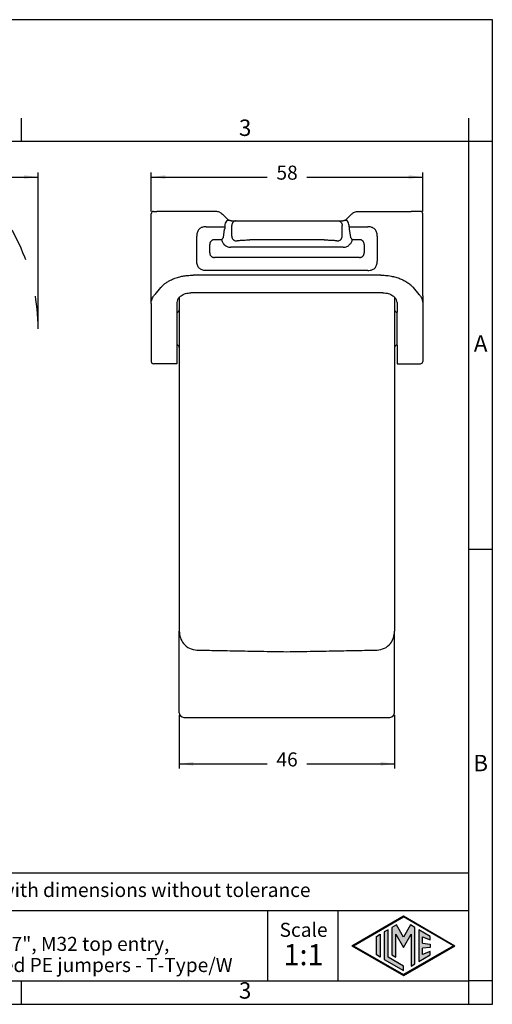
# Model space of a CAD drawing. Units: millimetres. Extents: x 0 to 297, y 0 to 210.
# Drawn here: x 196 to 297, y 0 to 210 of the extents above; entities that cross this region are included whole.
import ezdxf

# ---------------------------------------------------------------- set-up
doc = ezdxf.new("R2010")
doc.units = ezdxf.units.MM
doc.linetypes.add('DASHED', pattern=[15, 7, -8])
doc.layers.add('1', color=7, linetype='Continuous')
doc.styles.add('CONVERTER_12', font='ARIAL.TTF', dxfattribs={"width": 1.2})
doc.styles.add('CONVERTER_13', font='simplex.shx', dxfattribs={"width": 0.95})
doc.dimstyles.new('ME10_DIM_11', dxfattribs={"dimtxt": 3, "dimasz": 3, "dimexe": 1, "dimexo": 0.5, "dimgap": 2, "dimtad": 0, "dimdsep": 46, "dimtxsty": 'CONVERTER_13', "dimsah": 1, "dimcen": 0.09, "dimclrd": 2, "dimclre": 2, "dimclrt": 4, "dimadec": 0, "dimazin": 0, "dimtfac": 1, "dimtdec": 4, "dimtix": 1, "dimtmove": 0, "dimatfit": 3, "dimfxl": 1, "dimtolj": 1, "dimtzin": 0, "dimarcsym": 0})
doc.dimstyles.new('ME10_DIM_13', dxfattribs={"dimtxt": 3, "dimasz": 3, "dimexe": 1, "dimexo": 0.5, "dimgap": 2, "dimtad": 0, "dimdsep": 46, "dimtxsty": 'CONVERTER_13', "dimsah": 1, "dimcen": 0.09, "dimclrd": 2, "dimclre": 2, "dimclrt": 4, "dimadec": 0, "dimazin": 0, "dimtfac": 1, "dimtdec": 4, "dimtix": 1, "dimtmove": 0, "dimatfit": 3, "dimfxl": 1, "dimtolj": 1, "dimtzin": 0, "dimarcsym": 0})
doc.dimstyles.new('ME10_DIM_14', dxfattribs={"dimtxt": 3, "dimasz": 3, "dimexe": 1, "dimexo": 0.5, "dimgap": 2, "dimtad": 0, "dimdsep": 46, "dimtxsty": 'CONVERTER_13', "dimsah": 1, "dimcen": 0.09, "dimclrd": 2, "dimclre": 2, "dimclrt": 4, "dimadec": 0, "dimazin": 0, "dimtfac": 1, "dimtdec": 4, "dimtix": 1, "dimtmove": 0, "dimatfit": 3, "dimfxl": 1, "dimtolj": 1, "dimtzin": 0, "dimarcsym": 0})

# ---------------------------------------------------------------- blocks, each defined once
blk = doc.blocks.new('_formato_A4', base_point=(306.93, 0))
at = {"layer": '1', "linetype": 'Continuous'}
h = blk.add_hatch(color=7, dxfattribs=at)
h.paths.add_polyline_path([(278, 18.84), (288.99, 12.5), (278, 6.16), (267.01, 12.5)])
h.paths.add_polyline_path([(267.31, 12.5), (278, 18.67), (288.69, 12.5), (278, 6.33)], flags=16)
for points in [[(275.56, 16.38), (275.55, 10.53), (276.36, 10.06), (276.36, 14.99), (278, 12.15), (279.63, 14.97), (279.63, 8.17), (280.44, 8.62), (280.44, 16.38), (279.5, 16.92), (278, 14.32), (276.5, 16.92)], [(273.04, 14.93), (273.04, 10.07), (272.23, 10.54), (272.23, 14.46)], [(273.91, 15.43), (273.91, 9.57), (278, 7.21), (278, 8.15), (274.72, 10.04), (274.72, 15.9)], [(281.28, 15.9), (281.28, 9.1), (283.73, 10.52), (283.73, 11.27), (282.09, 10.61), (282.09, 11.99), (283.73, 12.15), (283.73, 12.85), (282.09, 13.01), (282.09, 14.39), (283.73, 13.73), (283.73, 14.48)]]:
    blk.add_hatch(color=7, dxfattribs=at).paths.add_polyline_path(points)
at = {"layer": '1', "color": 7, "linetype": 'Continuous'}
for p, q in [((297, 210), (0, 210)), ((297, 0), (297, 210)), ((196.4, 184), (196.4, 189)), ((292, 184), (292, 189)), ((196.4, 184), (100.6, 184)), ((292, 184), (196.4, 184)), ((292, 5), (292, 184)), ((297, 184), (292, 184)), ((297, 97), (292, 97)), ((292, 28), (107, 28)), ((107, 20), (292, 20)), ((249, 20), (249, 5)), ((264, 20), (264, 5)), ((267.01, 12.5), (278, 18.84)), ((267.31, 12.5), (278, 18.67)), ((276.5, 16.92), (275.56, 16.38)), ((278, 14.32), (276.5, 16.92)), ((278, 18.84), (288.99, 12.5)), ((288.69, 12.5), (278, 18.67)), ((279.5, 16.92), (278, 14.32)), ((280.44, 16.38), (279.5, 16.92)), ((272.23, 14.46), (273.04, 14.93)), ((273.04, 14.93), (273.04, 10.07)), ((274.72, 15.9), (273.91, 15.43)), ((273.91, 15.43), (273.91, 9.57)), ((274.72, 10.04), (274.72, 15.9)), ((275.56, 16.38), (275.55, 10.53)), ((276.36, 14.99), (278, 12.15)), ((276.36, 10.06), (276.36, 14.99)), ((278, 12.15), (279.63, 14.97)), ((279.63, 14.97), (279.63, 8.17)), ((280.44, 8.62), (280.44, 16.38)), ((281.28, 15.9), (281.28, 9.1)), ((283.73, 14.48), (281.28, 15.9)), ((272.23, 10.54), (272.23, 14.46)), ((282.09, 14.39), (283.73, 13.73)), ((282.09, 13.01), (282.09, 14.39)), ((282.09, 13.01), (283.73, 12.85)), ((283.73, 13.73), (283.73, 14.48)), ((283.73, 12.85), (283.73, 12.15)), ((267.01, 12.5), (278, 6.16)), ((267.31, 12.5), (278, 6.33)), ((273.04, 10.07), (272.23, 10.54)), ((275.55, 10.53), (276.36, 10.06)), ((288.69, 12.5), (278, 6.33)), ((278, 6.16), (288.99, 12.5)), ((281.28, 9.1), (283.73, 10.52)), ((283.73, 12.15), (282.09, 11.99)), ((282.09, 10.61), (282.09, 11.99)), ((283.73, 11.27), (282.09, 10.61)), ((283.73, 10.52), (283.73, 11.27)), ((273.91, 9.57), (278, 7.21)), ((278, 8.15), (274.72, 10.04)), ((279.63, 8.17), (280.44, 8.62)), ((278, 7.21), (278, 8.15)), ((100.6, 5), (196.4, 5)), ((196.4, 5), (292, 5)), ((196.4, 0), (196.4, 5)), ((297, 5), (292, 5)), ((292, 0), (292, 5)), ((0, 0), (297, 0))]:
    blk.add_line(p, q, dxfattribs=at)
at = {"layer": '1', "color": 7, "style": 'CONVERTER_12'}
for s, insert, char_height, attachment_point, line_spacing_factor in [('3', (244.2, 186.5), 3.5, 5, 1.320528), ('A', (294.5, 140.5), 3.5, 5, 1.320528), ('B', (294.5, 51), 3.5, 5, 1.320528), ('Simplified representation with dimensions without tolerance', (142, 24), 3, 4, 0.90036), ('TAVW 24G32B\\PInsulating hood, size "104.27", M32 top entry, \\Pwith 2 levers, with integrated PE jumpers - T-Type/W', (142, 12.5), 3, 4, 0.90036), ('Scale', (256.68, 15.5), 3, 5, 1.320528), ('1:1', (256.68, 10), 4.5, 5, 1.320528), ('3', (244.2, 2.5), 3.5, 5, 1.320528)]:
    blk.add_mtext(s, dxfattribs=dict(at, insert=insert, char_height=char_height, attachment_point=attachment_point, line_spacing_factor=line_spacing_factor))
blk = doc.blocks.new('*D12')
at = {"layer": '1', "color": 2, "linetype": 'Continuous'}
for p, q in [((36.8, 144.6), (36.8, 177.44)), ((36.8, 176.44), (113.24, 176.44)), ((123.54, 176.44), (199.98, 176.44)), ((199.98, 144.6), (199.98, 177.44))]:
    blk.add_line(p, q, dxfattribs=at)
at = {"layer": '1', "color": 2}
for points in [[(39.8, 176.84), (39.8, 176.05), (36.8, 176.44)], [(196.98, 176.05), (196.98, 176.84), (199.98, 176.44)]]:
    blk.add_solid(points, dxfattribs=at)
at = {"layer": '1', "color": 4, "insert": (115.24, 174.94), "char_height": 3, "attachment_point": 7, "rotation": 0.0001, "line_spacing_factor": 0.60024, "style": 'CONVERTER_13'}
blk.add_mtext('163', dxfattribs=at)
blk = doc.blocks.new('*D14')
at = {"layer": '1', "color": 2, "linetype": 'Continuous'}
for p, q in [((230.14, 61.7), (230.14, 50.29)), ((276.14, 61.7), (276.14, 50.29)), ((230.14, 51.29), (248.89, 51.29)), ((257.39, 51.29), (276.14, 51.29))]:
    blk.add_line(p, q, dxfattribs=at)
at = {"layer": '1', "color": 2}
for points in [[(233.14, 51.69), (233.14, 50.9), (230.14, 51.29)], [(273.14, 50.9), (273.14, 51.69), (276.14, 51.29)]]:
    blk.add_solid(points, dxfattribs=at)
at = {"layer": '1', "color": 4, "insert": (250.89, 49.79), "char_height": 3, "attachment_point": 7, "rotation": 0.0001, "line_spacing_factor": 0.60024, "style": 'CONVERTER_13'}
blk.add_mtext('46', dxfattribs=at)
blk = doc.blocks.new('*D15')
at = {"layer": '1', "color": 2, "linetype": 'Continuous'}
for p, q in [((224.14, 169.1), (224.14, 177.44)), ((224.14, 176.44), (248.89, 176.44)), ((257.39, 176.44), (282.14, 176.44)), ((282.14, 169.1), (282.14, 177.44))]:
    blk.add_line(p, q, dxfattribs=at)
at = {"layer": '1', "color": 2}
for points in [[(227.14, 176.84), (227.14, 176.05), (224.14, 176.44)], [(279.14, 176.05), (279.14, 176.84), (282.14, 176.44)]]:
    blk.add_solid(points, dxfattribs=at)
at = {"layer": '1', "color": 4, "insert": (250.89, 174.94), "char_height": 3, "attachment_point": 7, "rotation": 0.0001, "line_spacing_factor": 0.60024, "style": 'CONVERTER_13'}
blk.add_mtext('58', dxfattribs=at)

msp = doc.modelspace()

# ---------------------------------------------------------------- linework, layer by layer
at = {"color": 7, "linetype": 'Continuous'}
for p, q in [((224.14, 149.483), (224.14, 168.6)), ((224.64, 169.1), (225.376, 169.1)), ((226.593, 169.1), (225.376, 169.1)), ((233.089, 169.1), (226.593, 169.1)), ((237.917, 169.1), (233.089, 169.1)), ((239.363, 168.52), (240.523, 167.399)), ((266.917, 168.52), (265.756, 167.399)), ((268.362, 169.097), (273.191, 169.1)), ((273.191, 169.1), (279.686, 169.1)), ((280.903, 169.1), (279.686, 169.1)), ((281.64, 169.1), (280.903, 169.1)), ((282.14, 163.538), (282.14, 168.6)), ((239.88, 166.1), (239.88, 165.843)), ((241.193, 167.1), (241.274, 167.1)), ((241.274, 167.1), (242.311, 167.1)), ((241.345, 163.822), (241.345, 166.1)), ((242.311, 167.1), (245.209, 167.1)), ((245.209, 167.1), (261.07, 167.1)), ((261.07, 167.1), (263.968, 167.1)), ((263.968, 167.1), (265.005, 167.1)), ((264.934, 163.822), (264.934, 166.1)), ((265.005, 167.1), (265.086, 167.1)), ((266.399, 165.843), (266.399, 166.1)), ((239.55, 163.556), (239.826, 165.343)), ((266.453, 165.343), (266.729, 163.556)), ((261.07, 163.02), (245.209, 163.02)), ((282.14, 163.457), (282.14, 163.538)), ((282.14, 163.422), (282.14, 163.457)), ((282.14, 151.078), (282.14, 163.422)), ((265.107, 161.458), (241.172, 161.458)), ((273.191, 155.511), (233.089, 155.511)), ((226.16, 152.885), (224.943, 151.409)), ((273.64, 151.749), (232.64, 151.749)), ((280.119, 152.885), (281.336, 151.409)), ((224.14, 149.483), (224.14, 138.366)), ((229.64, 149.649), (229.64, 147.6)), ((230.14, 150.81), (230.14, 150.166)), ((230.14, 150.166), (230.14, 148.1)), ((276.14, 150.81), (276.14, 150.166)), ((276.14, 150.166), (276.14, 148.1)), ((276.64, 149.649), (276.64, 147.6)), ((282.14, 151.072), (282.14, 151.078)), ((282.14, 151.072), (282.14, 149.483)), ((282.14, 149.483), (282.14, 147.6)), ((229.64, 147.6), (229.64, 140.6)), ((230.14, 148.1), (230.14, 140.1)), ((276.14, 148.1), (276.14, 140.1)), ((276.29, 147.743), (276.29, 147.77)), ((276.64, 140.6), (276.64, 147.6)), ((282.14, 147.6), (282.14, 144.996)), ((282.14, 144.996), (282.14, 143.658)), ((282.14, 143.658), (282.14, 140.6)), ((229.64, 140.6), (229.64, 137.956)), ((230.14, 140.1), (230.14, 134.578)), ((276.14, 140.1), (276.14, 139.312)), ((276.14, 139.312), (276.14, 134.924)), ((276.64, 140.6), (276.64, 137.956)), ((282.14, 140.6), (282.14, 138.366)), ((224.14, 138.366), (224.14, 137.1)), ((229.64, 136.6), (224.64, 136.6)), ((229.64, 137.956), (229.64, 136.6)), ((276.64, 137.956), (276.64, 136.6)), ((276.64, 136.6), (281.64, 136.6)), ((282.14, 138.366), (282.14, 137.1)), ((230.14, 134.578), (230.14, 127.534)), ((276.14, 134.924), (276.14, 132.846)), ((276.14, 132.846), (276.14, 128.458)), ((276.14, 128.458), (276.14, 126.38)), ((230.14, 127.534), (230.14, 123.377)), ((276.14, 126.38), (276.14, 124.301)), ((276.14, 124.301), (276.14, 122.223)), ((230.14, 123.377), (230.14, 121.299)), ((276.14, 122.223), (276.14, 120.375)), ((230.14, 121.299), (230.14, 119.837)), ((230.14, 119.837), (230.14, 117.142)), ((276.14, 120.375), (276.14, 119.837)), ((276.14, 119.837), (276.14, 116.218)), ((230.14, 117.142), (230.14, 115.063)), ((276.14, 116.218), (276.14, 114.14)), ((230.14, 115.063), (230.14, 112.041)), ((276.14, 114.14), (276.14, 103.978)), ((230.14, 112.041), (230.14, 104.902)), ((230.14, 104.902), (230.14, 102.824)), ((276.14, 103.978), (276.14, 101.9)), ((230.14, 102.824), (230.14, 98.436)), ((276.14, 101.9), (276.14, 101.299)), ((276.14, 101.299), (276.14, 99.499)), ((276.14, 99.499), (276.14, 98.898)), ((276.14, 98.898), (276.14, 96.819)), ((230.14, 98.436), (230.14, 96.357)), ((276.14, 96.819), (276.14, 87.582)), ((230.14, 96.357), (230.14, 91.969)), ((230.14, 91.969), (230.14, 89.891)), ((230.14, 89.891), (230.14, 85.503)), ((276.14, 87.582), (276.14, 85.503)), ((230.14, 85.503), (230.14, 83.425)), ((276.14, 85.503), (276.14, 81.115)), ((230.14, 83.425), (230.14, 81.115)), ((230.14, 81.115), (230.14, 79.55)), ((276.14, 81.115), (276.14, 79.55)), ((230.14, 62.2), (230.14, 79.55)), ((276.14, 62.2), (276.14, 79.55)), ((231.14, 61.2), (253.14, 61.2)), ((253.14, 61.2), (275.14, 61.2))]:
    msp.add_line(p, q, dxfattribs=at)
for centre, radius, start, end in [((224.64, 168.6), 0.5, 90, 180), ((281.64, 168.6), 0.5, 0, 90), ((241.35, 166.097), 1.469, 141.3341, 179.86892), ((264.93, 166.097), 1.469, 0.13173, 38.66501), ((229.64, 148.1), 0.5, 270, 0), ((276.64, 148.1), 0.5, 180, 270), ((229.64, 140.1), 0.5, 0, 90), ((276.64, 140.1), 0.5, 90, 180), ((224.64, 137.1), 0.5, 180, 270), ((281.64, 137.1), 0.5, 270, 0), ((231.14, 62.2), 1, 180, 270), ((275.14, 62.2), 1, 270, 0)]:
    msp.add_arc(centre, radius, start, end, dxfattribs=at)
for points, knots in [([(238.695, 168.948), (238.592, 168.985), (238.341, 169.076), (238.074, 169.091), (237.917, 169.1)], [0, 0, 0, 0, 0.32789747, 0.79611232, 0.79611232, 0.79611232, 0.79611232]), ([(238.695, 168.948), (238.799, 168.903), (239.044, 168.795), (239.246, 168.621), (239.363, 168.52)], [0, 0, 0, 0, 0.33986225, 0.7968573, 0.7968573, 0.7968573, 0.7968573]), ([(266.917, 168.52), (266.998, 168.593), (267.197, 168.77), (267.44, 168.882), (267.584, 168.948)], [0, 0, 0, 0, 0.32488748, 0.79612751, 0.79612751, 0.79612751, 0.79612751]), ([(267.584, 168.948), (267.71, 168.992), (267.962, 169.081), (268.229, 169.092), (268.362, 169.097)], [0, 0, 0, 0, 0.3983202, 0.79651062, 0.79651062, 0.79651062, 0.79651062]), ([(241.127, 167.107), (241.059, 167.116), (240.931, 167.132), (240.756, 167.169), (240.609, 167.196), (240.483, 167.2), (240.386, 167.176), (240.322, 167.139), (240.277, 167.103), (240.244, 167.07), (240.219, 167.038), (240.207, 167.021), (240.202, 167.015)], [0, 0, 0, 0, 0.20678184, 0.38476245, 0.53606967, 0.65568937, 0.76009983, 0.83322657, 0.87516121, 0.93119722, 0.97378719, 0.99605011, 0.99605011, 0.99605011, 0.99605011]), ([(240.523, 167.399), (240.571, 167.357), (240.671, 167.269), (240.792, 167.211), (240.855, 167.18)], [0, 0, 0, 0, 0.18900456, 0.39870983, 0.39870983, 0.39870983, 0.39870983]), ([(241.127, 167.107), (241.1, 167.112), (241.049, 167.12), (240.979, 167.138), (240.919, 167.156), (240.881, 167.17), (240.861, 167.178), (240.857, 167.179), (240.855, 167.18)], [0, 0, 0, 0, 0.08212076, 0.15498927, 0.21765424, 0.26899971, 0.27576234, 0.28252093, 0.28252093, 0.28252093, 0.28252093]), ([(241.193, 167.1), (241.182, 167.102), (241.16, 167.106), (241.138, 167.107), (241.127, 167.107)], [0, 0, 0, 0, 0.033771948, 0.066363263, 0.066363263, 0.066363263, 0.066363263]), ([(241.274, 167.1), (241.26, 167.1), (241.233, 167.101), (241.206, 167.1), (241.193, 167.1)], [0, 0, 0, 0, 0.04121106, 0.081069412, 0.081069412, 0.081069412, 0.081069412]), ([(242.311, 167.1), (242.184, 167.085), (241.93, 167.054), (241.61, 166.822), (241.388, 166.491), (241.36, 166.231), (241.345, 166.1)], [0, 0, 0, 0, 0.3773996, 0.7584376, 1.144563, 1.5342453, 1.5342453, 1.5342453, 1.5342453]), ([(263.968, 167.1), (264.095, 167.085), (264.35, 167.054), (264.669, 166.822), (264.891, 166.491), (264.92, 166.231), (264.934, 166.1)], [0, 0, 0, 0, 0.3773996, 0.7584376, 1.144563, 1.5342453, 1.5342453, 1.5342453, 1.5342453]), ([(265.152, 167.107), (265.141, 167.107), (265.119, 167.106), (265.097, 167.102), (265.086, 167.1)], [0, 0, 0, 0, 0.033158851, 0.066377439, 0.066377439, 0.066377439, 0.066377439]), ([(266.077, 167.015), (266.073, 167.021), (266.06, 167.038), (266.035, 167.07), (266, 167.105), (265.956, 167.141), (265.899, 167.172), (265.829, 167.193), (265.754, 167.199), (265.655, 167.193), (265.522, 167.169), (265.348, 167.132), (265.221, 167.116), (265.152, 167.107)], [0, 0, 0, 0, 0.02225063, 0.06490755, 0.1210697, 0.16973568, 0.23631256, 0.31266651, 0.38691988, 0.46093179, 0.61221505, 0.78953399, 0.99637753, 0.99637753, 0.99637753, 0.99637753]), ([(265.416, 167.177), (265.416, 167.177), (265.415, 167.176), (265.371, 167.159), (265.284, 167.131), (265.196, 167.115), (265.152, 167.107)], [0, 0, 0, 0, 0.00056883, 0.00455067, 0.13891368, 0.27347211, 0.27347211, 0.27347211, 0.27347211]), ([(265.416, 167.177), (265.48, 167.207), (265.604, 167.266), (265.706, 167.356), (265.756, 167.399)], [0, 0, 0, 0, 0.21211811, 0.40756518, 0.40756518, 0.40756518, 0.40756518]), ([(235.872, 165.843), (235.715, 165.837), (235.421, 165.826), (235.023, 165.727), (234.675, 165.568), (234.376, 165.338), (234.146, 165.039), (233.988, 164.691), (233.889, 164.294), (233.878, 164), (233.872, 163.843)], [0, 0, 0, 0, 0.4694486, 0.8807668, 1.2201929, 1.610268, 1.9999232, 2.3396996, 2.7510302, 3.220066, 3.220066, 3.220066, 3.220066]), ([(233.872, 158.507), (233.872, 158.952), (233.872, 159.841), (233.872, 161.175), (233.872, 162.509), (233.872, 163.398), (233.872, 163.843)], [0, 0, 0, 0, 1.333977, 2.667954, 4.0019337, 5.3359135, 5.3359135, 5.3359135, 5.3359135]), ([(235.872, 165.843), (236.206, 165.843), (236.874, 165.843), (237.876, 165.843), (238.878, 165.843), (239.546, 165.843), (239.88, 165.843)], [0, 0, 0, 0, 1.0021649, 2.0043297, 3.0064916, 4.0086535, 4.0086535, 4.0086535, 4.0086535]), ([(239.88, 165.843), (239.88, 165.805), (239.879, 165.719), (239.869, 165.592), (239.853, 165.475), (239.838, 165.395), (239.829, 165.356), (239.826, 165.343)], [0, 0, 0, 0, 0.11287995, 0.26020158, 0.38203718, 0.46538849, 0.50389464, 0.50389464, 0.50389464, 0.50389464]), ([(241.345, 163.822), (241.35, 163.762), (241.359, 163.638), (241.415, 163.455), (241.505, 163.279), (241.631, 163.121), (241.784, 162.991), (241.955, 162.898), (242.133, 162.84), (242.253, 162.83), (242.311, 162.826)], [0, 0, 0, 0, 0.1801988, 0.3711503, 0.5696212, 0.7713962, 0.9719446, 1.1670275, 1.3531583, 1.5280184, 1.5280184, 1.5280184, 1.5280184]), ([(263.968, 162.826), (264.026, 162.83), (264.147, 162.84), (264.324, 162.898), (264.495, 162.991), (264.649, 163.121), (264.774, 163.279), (264.864, 163.455), (264.92, 163.638), (264.93, 163.762), (264.934, 163.822)], [0, 0, 0, 0, 0.1748601, 0.3609909, 0.5560738, 0.7566223, 0.9583972, 1.1568681, 1.3478196, 1.5280184, 1.5280184, 1.5280184, 1.5280184]), ([(266.399, 165.843), (266.399, 165.805), (266.401, 165.719), (266.411, 165.592), (266.426, 165.475), (266.441, 165.395), (266.45, 165.356), (266.453, 165.343)], [0, 0, 0, 0, 0.11289982, 0.26020217, 0.38195768, 0.46530117, 0.50389468, 0.50389468, 0.50389468, 0.50389468]), ([(266.399, 165.843), (266.733, 165.843), (267.401, 165.843), (268.403, 165.843), (269.405, 165.843), (270.074, 165.843), (270.408, 165.843)], [0, 0, 0, 0, 1.0021619, 2.0043237, 3.0064886, 4.0086535, 4.0086535, 4.0086535, 4.0086535]), ([(272.408, 163.843), (272.402, 164), (272.39, 164.294), (272.291, 164.692), (272.133, 165.039), (271.903, 165.339), (271.603, 165.568), (271.263, 165.724), (270.866, 165.825), (270.572, 165.837), (270.408, 165.843)], [0, 0, 0, 0, 0.4697569, 0.8807693, 1.2201957, 1.6102704, 1.9999261, 2.339702, 2.7267587, 3.2200716, 3.2200716, 3.2200716, 3.2200716]), ([(272.408, 163.843), (272.408, 163.398), (272.408, 162.509), (272.408, 161.175), (272.408, 159.841), (272.408, 158.952), (272.408, 158.507)], [0, 0, 0, 0, 1.3339798, 2.6679595, 4.0019402, 5.3359209, 5.3359209, 5.3359209, 5.3359209]), ([(239.55, 163.556), (239.519, 163.517), (239.456, 163.438), (239.365, 163.313), (239.274, 163.185), (239.213, 163.099), (239.183, 163.056)], [0, 0, 0, 0, 0.14937523, 0.30310538, 0.46090003, 0.62039272, 0.62039272, 0.62039272, 0.62039272]), ([(239.183, 163.056), (239.211, 162.941), (239.268, 162.713), (239.437, 162.382), (239.652, 162.103), (239.923, 161.859), (240.202, 161.683), (240.537, 161.546), (240.853, 161.47), (241.079, 161.461), (241.172, 161.458)], [0, 0, 0, 0, 0.352526, 0.703751, 1.1065793, 1.4012634, 1.795204, 2.0877018, 2.4843745, 2.7638876, 2.7638876, 2.7638876, 2.7638876]), ([(242.311, 162.826), (242.366, 162.84), (242.498, 162.875), (242.736, 162.907), (243.037, 162.941), (243.418, 162.97), (243.826, 162.992), (244.296, 163.009), (244.747, 163.019), (245.069, 163.02), (245.209, 163.02)], [0, 0, 0, 0, 0.169891, 0.4106855, 0.7165413, 1.0803935, 1.5562954, 1.943607, 2.4911454, 2.9096679, 2.9096679, 2.9096679, 2.9096679]), ([(261.07, 163.02), (261.21, 163.02), (261.531, 163.019), (262.025, 163.008), (262.495, 162.99), (262.887, 162.968), (263.226, 162.942), (263.528, 162.91), (263.781, 162.875), (263.913, 162.84), (263.968, 162.826)], [0, 0, 0, 0, 0.4181358, 0.9654658, 1.4798415, 1.8289906, 2.1443116, 2.499372, 2.7399191, 2.9096654, 2.9096654, 2.9096654, 2.9096654]), ([(265.107, 161.458), (265.2, 161.461), (265.426, 161.47), (265.776, 161.554), (266.109, 161.7), (266.412, 161.902), (266.652, 162.131), (266.848, 162.399), (267.005, 162.695), (267.063, 162.924), (267.096, 163.056)], [0, 0, 0, 0, 0.2795131, 0.6761859, 1.0723221, 1.3626288, 1.765204, 2.0601497, 2.3571149, 2.7638282, 2.7638282, 2.7638282, 2.7638282]), ([(267.096, 163.056), (267.066, 163.099), (267.005, 163.185), (266.914, 163.313), (266.823, 163.438), (266.76, 163.517), (266.729, 163.556)], [0, 0, 0, 0, 0.15949269, 0.31728733, 0.47101749, 0.62039272, 0.62039272, 0.62039272, 0.62039272]), ([(235.872, 156.507), (235.716, 156.513), (235.423, 156.524), (235.011, 156.626), (234.663, 156.789), (234.37, 157.021), (234.148, 157.309), (233.982, 157.671), (233.887, 158.073), (233.877, 158.366), (233.872, 158.507)], [0, 0, 0, 0, 0.4666586, 0.8783204, 1.2633318, 1.6097108, 1.9910929, 2.3415159, 2.796293, 3.2200938, 3.2200938, 3.2200938, 3.2200938]), ([(270.408, 156.507), (270.573, 156.514), (270.867, 156.525), (271.263, 156.627), (271.604, 156.782), (271.903, 157.012), (272.133, 157.311), (272.298, 157.673), (272.392, 158.072), (272.403, 158.366), (272.408, 158.507)], [0, 0, 0, 0, 0.4941179, 0.880763, 1.2201875, 1.6102643, 1.9999177, 2.3396961, 2.7966442, 3.220004, 3.220004, 3.220004, 3.220004]), ([(226.16, 152.885), (226.356, 153.088), (226.719, 153.464), (227.348, 153.931), (228.07, 154.368), (228.96, 154.779), (229.935, 155.103), (230.912, 155.325), (231.941, 155.478), (232.675, 155.499), (233.089, 155.511)], [0, 0, 0, 0, 0.8454095, 1.5640585, 2.3439471, 3.3720777, 4.5003642, 5.4173838, 6.3764338, 7.6166401, 7.6166401, 7.6166401, 7.6166401]), ([(273.191, 155.511), (273.514, 155.503), (274.248, 155.486), (275.32, 155.339), (276.384, 155.091), (277.291, 154.784), (278.148, 154.399), (278.924, 153.944), (279.604, 153.427), (279.963, 153.049), (280.119, 152.885)], [0, 0, 0, 0, 0.9705778, 2.1992364, 3.2393777, 4.2445814, 5.0674144, 6.0526527, 6.9390477, 7.6166849, 7.6166849, 7.6166849, 7.6166849]), ([(224.14, 149.483), (224.152, 149.669), (224.174, 150.007), (224.333, 150.482), (224.57, 150.954), (224.808, 151.243), (224.943, 151.409)], [0, 0, 0, 0, 0.5562357, 1.0117678, 1.4916163, 2.1318243, 2.1318243, 2.1318243, 2.1318243]), ([(230.14, 150.81), (230.197, 150.867), (230.316, 150.984), (230.734, 151.302), (231.505, 151.664), (232.252, 151.72), (232.64, 151.749)], [0, 0, 0, 0, 0.2441758, 0.4991298, 1.5736561, 2.7327857, 2.7327857, 2.7327857, 2.7327857]), ([(273.64, 151.749), (274.027, 151.72), (274.774, 151.664), (275.545, 151.302), (275.963, 150.984), (276.082, 150.867), (276.14, 150.81)], [0, 0, 0, 0, 1.1591296, 2.2336559, 2.4886099, 2.7327857, 2.7327857, 2.7327857, 2.7327857]), ([(281.336, 151.409), (281.472, 151.243), (281.709, 150.953), (281.964, 150.448), (282.114, 149.968), (282.132, 149.631), (282.14, 149.483)], [0, 0, 0, 0, 0.6406213, 1.1200724, 1.6904882, 2.1318432, 2.1318432, 2.1318432, 2.1318432]), ([(230.14, 150.81), (229.996, 150.634), (229.717, 150.294), (229.665, 149.859), (229.64, 149.649)], [0, 0, 0, 0, 0.6658647, 1.2878011, 1.2878011, 1.2878011, 1.2878011]), ([(276.64, 149.649), (276.614, 149.859), (276.562, 150.294), (276.284, 150.634), (276.14, 150.81)], [0, 0, 0, 0, 0.6219364, 1.2878011, 1.2878011, 1.2878011, 1.2878011]), ([(230.14, 79.55), (230.185, 79.081), (230.277, 78.148), (231.034, 76.842), (232.268, 75.795), (233.362, 75.631), (233.906, 75.55)], [0, 0, 0, 0, 1.3977604, 2.7826874, 4.4258118, 6.0466349, 6.0466349, 6.0466349, 6.0466349]), ([(272.373, 75.55), (272.917, 75.631), (274.011, 75.795), (275.245, 76.842), (276.002, 78.148), (276.094, 79.081), (276.14, 79.55)], [0, 0, 0, 0, 1.6208195, 3.2639415, 4.6488714, 6.0466348, 6.0466348, 6.0466348, 6.0466348]), ([(233.906, 75.55), (234.474, 75.54), (235.699, 75.518), (237.661, 75.482), (239.859, 75.442), (242.261, 75.398), (244.829, 75.351), (247.527, 75.302), (250.311, 75.252), (252.192, 75.217), (253.14, 75.2)], [0, 0, 0, 0, 1.703927, 3.6759016, 5.885817, 8.2998245, 10.8825235, 13.5930599, 16.3931024, 19.2367524, 19.2367524, 19.2367524, 19.2367524]), ([(253.14, 75.2), (254.088, 75.217), (255.97, 75.252), (258.755, 75.302), (261.452, 75.351), (264.02, 75.398), (266.421, 75.442), (268.619, 75.482), (270.58, 75.518), (271.805, 75.54), (272.373, 75.55)], [0, 0, 0, 0, 2.8450065, 5.6463428, 8.3566627, 10.9391187, 13.3516349, 15.5602825, 17.5325758, 19.2367522, 19.2367522, 19.2367522, 19.2367522])]:
    msp.add_open_spline(points, degree=3, knots=knots, dxfattribs=at)
for points in [[(266.922, 168.514), (266.921, 168.515), (266.92, 168.517), (266.918, 168.519), (266.917, 168.52)], [(265.762, 167.393), (265.761, 167.394), (265.759, 167.396), (265.757, 167.398), (265.756, 167.399)], [(270.408, 156.507), (267.53, 156.507), (261.774, 156.507), (253.14, 156.507), (244.506, 156.507), (238.75, 156.507), (235.872, 156.507)]]:
    msp.add_open_spline(points, degree=3, dxfattribs=at)
at = {"color": 2, "linetype": 'Continuous'}
for points, knots in [([(237.659, 163.056), (237.583, 163.053), (237.438, 163.047), (237.235, 162.998), (237.059, 162.917), (236.908, 162.799), (236.795, 162.651), (236.716, 162.475), (236.667, 162.277), (236.662, 162.132), (236.659, 162.056)], [0, 0, 0, 0, 0.2295833, 0.4325915, 0.6231364, 0.8051522, 1.0016882, 1.1776759, 1.3804326, 1.6101005, 1.6101005, 1.6101005, 1.6101005]), ([(236.659, 160.295), (236.659, 160.441), (236.659, 160.735), (236.659, 161.175), (236.659, 161.615), (236.659, 161.909), (236.659, 162.056)], [0, 0, 0, 0, 0.4401914, 0.8803828, 1.3205674, 1.7607521, 1.7607521, 1.7607521, 1.7607521]), ([(239.183, 163.056), (239.056, 163.056), (238.802, 163.056), (238.421, 163.056), (238.04, 163.056), (237.786, 163.056), (237.659, 163.056)], [0, 0, 0, 0, 0.3809051, 0.7618102, 1.1427101, 1.52361, 1.52361, 1.52361, 1.52361]), ([(268.62, 163.056), (268.493, 163.056), (268.239, 163.056), (267.858, 163.056), (267.477, 163.056), (267.223, 163.056), (267.096, 163.056)], [0, 0, 0, 0, 0.3808999, 0.7617998, 1.1427049, 1.52361, 1.52361, 1.52361, 1.52361]), ([(269.62, 162.056), (269.617, 162.132), (269.612, 162.276), (269.562, 162.48), (269.482, 162.655), (269.364, 162.806), (269.215, 162.92), (269.043, 162.997), (268.845, 163.047), (268.701, 163.052), (268.62, 163.056)], [0, 0, 0, 0, 0.2292055, 0.4325861, 0.6231308, 0.8051468, 1.0016828, 1.1776705, 1.368328, 1.6100935, 1.6100935, 1.6100935, 1.6100935]), ([(269.62, 162.056), (269.62, 161.909), (269.62, 161.615), (269.62, 161.175), (269.62, 160.735), (269.62, 160.442), (269.62, 160.295)], [0, 0, 0, 0, 0.4401842, 0.8803684, 1.3205506, 1.7607327, 1.7607327, 1.7607327, 1.7607327]), ([(236.659, 160.295), (236.662, 160.212), (236.668, 160.068), (236.721, 159.86), (236.8, 159.69), (236.919, 159.541), (237.064, 159.43), (237.246, 159.348), (237.445, 159.302), (237.59, 159.297), (237.659, 159.295)], [0, 0, 0, 0, 0.2473512, 0.4325694, 0.6383285, 0.8051575, 1.0016961, 1.1776828, 1.401659, 1.6100598, 1.6100598, 1.6100598, 1.6100598]), ([(268.62, 159.295), (268.697, 159.298), (268.841, 159.303), (269.045, 159.353), (269.22, 159.433), (269.363, 159.545), (269.479, 159.691), (269.56, 159.862), (269.611, 160.07), (269.617, 160.214), (269.62, 160.295)], [0, 0, 0, 0, 0.2308847, 0.4326073, 0.623153, 0.8051681, 0.97259, 1.1777089, 1.3684518, 1.6101394, 1.6101394, 1.6101394, 1.6101394])]:
    msp.add_open_spline(points, degree=3, knots=knots, dxfattribs=at)
msp.add_open_spline([(268.62, 159.295), (266.04, 159.295), (260.88, 159.295), (253.14, 159.295), (245.399, 159.295), (240.239, 159.295), (237.659, 159.295)], degree=3, dxfattribs=at)
at = {"layer": '1', "color": 2, "linetype": 'DASHED'}
msp.add_arc((157.64, 144.1), 42.34, 0, 45, dxfattribs=at)

# ---------------------------------------------------------------- block references
at = {"layer": '1'}
msp.add_blockref('_formato_A4', (306.935, 0), dxfattribs=at)

# ---------------------------------------------------------------- dimensions: what is measured, and where the dimension line sits
dim = msp.add_linear_dim(base=(36.8, 176.445), p1=(199.98, 144.1), p2=(36.8, 144.1), text='163', dimstyle='ME10_DIM_11', dxfattribs=at)
dim.commit()
dim.dimension.update_dxf_attribs({"geometry": '*D12', "text_midpoint": (118.39, 176.445), "text_rotation": 0.00014})
for base, p1, p2, dimstyle, picture, middle in [((224.14, 176.445), (282.14, 168.6), (224.14, 168.6), 'ME10_DIM_14', '*D15', (253.14, 176.445)), ((230.14, 51.291), (276.14, 62.2), (230.14, 62.2), 'ME10_DIM_13', '*D14', (253.14, 51.291))]:
    dim = msp.add_linear_dim(base=base, p1=p1, p2=p2, dimstyle=dimstyle, dxfattribs=at)
    dim.commit()
    dim.dimension.update_dxf_attribs({"geometry": picture, "text_midpoint": middle, "text_rotation": 0.00014})

doc.saveas('drawing.dxf')
